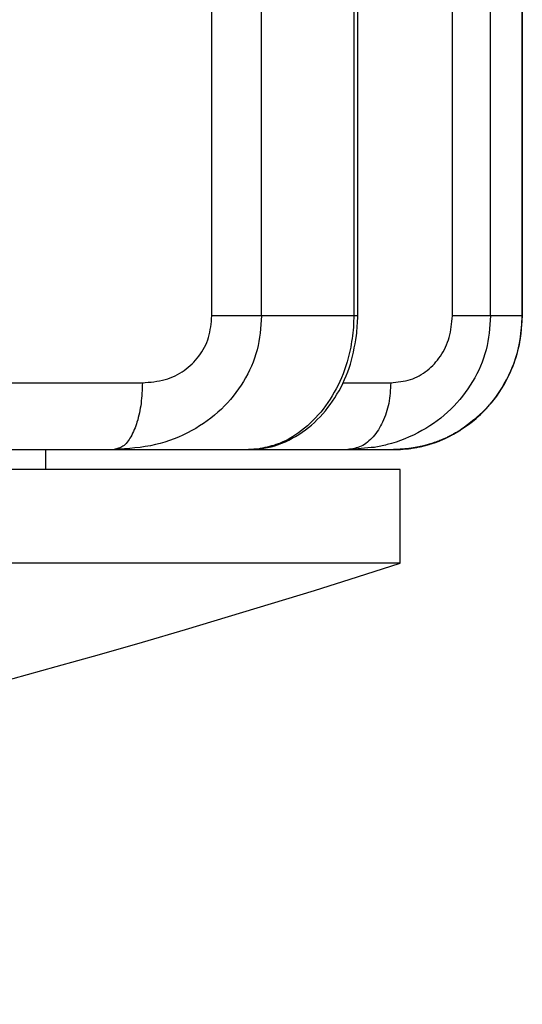
# Model space of a CAD drawing. Extents: x -630 to 210, y -3390 to -2796.
# Drawn here: x -285 to -281, y -3203 to -3196 of the extents above; entities that cross this region are included whole.
import ezdxf

# ---------------------------------------------------------------- set-up
doc = ezdxf.new("R2010")
doc.units = 0
doc.header["$MEASUREMENT"] = 0
doc.linetypes.add('CENTER', pattern=[2, 1.25, -0.25, 0.25, -0.25])
doc.layers.add('LVL0100', color=3, linetype='CENTER')

msp = doc.modelspace()

# ---------------------------------------------------------------- linework, layer by layer
at = {"layer": 'LVL0100', "linetype": 'Continuous'}
for p, q in [((-283.4082, -3197.9), (-283.4082, -3192.9)), ((-283.0362, -3197.9), (-283.0362, -3192.9)), ((-282.3472, -3192.9), (-282.3472, -3197.9)), ((-282.3166, -3197.9), (-282.3166, -3192.9)), ((-281.61, -3197.9), (-281.61, -3192.9)), ((-281.324, -3197.9), (-281.324, -3192.9)), ((-281.089, -3192.9), (-281.089, -3197.9)), ((-281.087, -3197.9), (-281.087, -3192.9)), ((-283.41, -3197.9204), (-283.4082, -3197.9)), ((-282.3166, -3197.9), (-283.4082, -3197.9)), ((-283.0361, -3197.9), (-283.0387, -3197.9321)), ((-282.3472, -3197.9), (-282.3475, -3197.9107)), ((-282.3177, -3197.9185), (-282.3165, -3197.9)), ((-281.6117, -3197.9204), (-281.61, -3197.9)), ((-281.087, -3197.9), (-281.61, -3197.9)), ((-281.324, -3197.9), (-281.3265, -3197.9321)), ((-281.089, -3197.9), (-281.0913, -3197.932)), ((-281.0882, -3197.9224), (-281.087, -3197.9)), ((-281.0881, -3197.9212), (-281.087, -3197.9)), ((-283.4169, -3197.9813), (-283.4143, -3197.9611)), ((-283.4143, -3197.9611), (-283.412, -3197.9408)), ((-283.412, -3197.9408), (-283.41, -3197.9204)), ((-283.0414, -3197.9641), (-283.0444, -3197.996)), ((-283.0387, -3197.9321), (-283.0414, -3197.9641)), ((-282.3498, -3197.9746), (-282.3502, -3197.9853)), ((-282.3494, -3197.964), (-282.3498, -3197.9746)), ((-282.349, -3197.9533), (-282.3494, -3197.964)), ((-282.3486, -3197.9426), (-282.349, -3197.9533)), ((-282.3483, -3197.932), (-282.3486, -3197.9426)), ((-282.3479, -3197.9213), (-282.3483, -3197.932)), ((-282.3475, -3197.9107), (-282.3479, -3197.9213)), ((-282.3222, -3197.9922), (-282.3211, -3197.9738)), ((-282.3211, -3197.9738), (-282.3199, -3197.9554)), ((-282.3199, -3197.9554), (-282.3188, -3197.9369)), ((-282.3188, -3197.9369), (-282.3177, -3197.9185)), ((-281.618, -3197.9811), (-281.6156, -3197.9609)), ((-281.6156, -3197.9609), (-281.6135, -3197.9407)), ((-281.6135, -3197.9407), (-281.6117, -3197.9204)), ((-281.3292, -3197.9641), (-281.3322, -3197.996)), ((-281.3265, -3197.9321), (-281.3292, -3197.9641)), ((-281.0938, -3197.964), (-281.0965, -3197.9959)), ((-281.0913, -3197.932), (-281.0938, -3197.964)), ((-281.0924, -3197.9894), (-281.0908, -3197.9671)), ((-281.0918, -3197.9845), (-281.0904, -3197.9634)), ((-281.0908, -3197.9671), (-281.0894, -3197.9448)), ((-281.0904, -3197.9634), (-281.0891, -3197.9423)), ((-281.0894, -3197.9448), (-281.0882, -3197.9224)), ((-281.0891, -3197.9423), (-281.0881, -3197.9212)), ((-283.4336, -3198.0606), (-283.4282, -3198.041)), ((-283.4282, -3198.041), (-283.4237, -3198.0213)), ((-283.4237, -3198.0213), (-283.42, -3198.0014)), ((-283.42, -3198.0014), (-283.4169, -3197.9813)), ((-283.048, -3198.0279), (-283.0522, -3198.0596)), ((-283.0444, -3197.996), (-283.048, -3198.0279)), ((-282.3575, -3198.0486), (-282.3602, -3198.0697)), ((-282.355, -3198.0275), (-282.3575, -3198.0486)), ((-282.3526, -3198.0064), (-282.355, -3198.0275)), ((-282.3502, -3197.9853), (-282.3526, -3198.0064)), ((-282.3313, -3198.0783), (-282.3256, -3198.0476)), ((-282.3256, -3198.0476), (-282.3245, -3198.0291)), ((-282.3245, -3198.0291), (-282.3233, -3198.0107)), ((-282.3233, -3198.0107), (-282.3222, -3197.9922)), ((-281.6334, -3198.0606), (-281.6285, -3198.041)), ((-281.6285, -3198.041), (-281.6243, -3198.0212)), ((-281.6243, -3198.0212), (-281.6209, -3198.0012)), ((-281.6209, -3198.0012), (-281.618, -3197.9811)), ((-281.3358, -3198.0279), (-281.3399, -3198.0596)), ((-281.3322, -3197.996), (-281.3358, -3198.0279)), ((-281.0998, -3198.0278), (-281.1036, -3198.0594)), ((-281.1008, -3198.0685), (-281.0979, -3198.0476)), ((-281.0965, -3197.9959), (-281.0998, -3198.0278)), ((-281.0993, -3198.0561), (-281.0966, -3198.034)), ((-281.0979, -3198.0476), (-281.0955, -3198.0266)), ((-281.0966, -3198.034), (-281.0943, -3198.0117)), ((-281.0955, -3198.0266), (-281.0935, -3198.0056)), ((-281.0943, -3198.0117), (-281.0924, -3197.9894)), ((-281.0935, -3198.0056), (-281.0918, -3197.9845)), ((-283.4634, -3198.1337), (-283.4547, -3198.1159)), ((-283.4547, -3198.1159), (-283.4468, -3198.0978)), ((-283.4468, -3198.0978), (-283.4397, -3198.0793)), ((-283.4397, -3198.0793), (-283.4336, -3198.0606)), ((-283.0634, -3198.1224), (-283.0706, -3198.1534)), ((-283.0573, -3198.0911), (-283.0634, -3198.1224)), ((-283.0522, -3198.0596), (-283.0573, -3198.0911)), ((-282.3663, -3198.1117), (-282.3699, -3198.1326)), ((-282.3631, -3198.0907), (-282.3663, -3198.1117)), ((-282.3602, -3198.0697), (-282.3631, -3198.0907)), ((-282.3432, -3198.1396), (-282.3371, -3198.109)), ((-282.3371, -3198.109), (-282.3313, -3198.0783)), ((-281.6606, -3198.1333), (-281.6527, -3198.1155)), ((-281.6527, -3198.1155), (-281.6454, -3198.0975)), ((-281.6454, -3198.0975), (-281.639, -3198.0791)), ((-281.639, -3198.0791), (-281.6334, -3198.0606)), ((-281.3509, -3198.1224), (-281.3581, -3198.1534)), ((-281.3449, -3198.0911), (-281.3509, -3198.1224)), ((-281.3399, -3198.0596), (-281.3449, -3198.0911)), ((-281.1138, -3198.1223), (-281.1205, -3198.1534)), ((-281.1167, -3198.1491), (-281.1089, -3198.1138)), ((-281.1144, -3198.1396), (-281.1068, -3198.1042)), ((-281.1083, -3198.091), (-281.1138, -3198.1223)), ((-281.1089, -3198.1138), (-281.1025, -3198.0783)), ((-281.1036, -3198.0594), (-281.1083, -3198.091)), ((-281.1068, -3198.1042), (-281.1008, -3198.0685)), ((-281.1025, -3198.0783), (-281.0993, -3198.0561)), ((-283.5057, -3198.201), (-283.4941, -3198.1848)), ((-283.4941, -3198.1848), (-283.4832, -3198.1682)), ((-283.4832, -3198.1682), (-283.4729, -3198.1512)), ((-283.4729, -3198.1512), (-283.4634, -3198.1337)), ((-283.0792, -3198.1845), (-283.0891, -3198.2152)), ((-283.0706, -3198.1534), (-283.0792, -3198.1845)), ((-282.3805, -3198.1839), (-282.3881, -3198.2142)), ((-282.3738, -3198.1534), (-282.3805, -3198.1839)), ((-282.3699, -3198.1326), (-282.3738, -3198.1534)), ((-282.3643, -3198.2306), (-282.3566, -3198.2005)), ((-282.3566, -3198.2005), (-282.3496, -3198.1701)), ((-282.3496, -3198.1701), (-282.3432, -3198.1396)), ((-281.6995, -3198.201), (-281.6888, -3198.1847)), ((-281.6888, -3198.1847), (-281.6787, -3198.1679)), ((-281.6787, -3198.1679), (-281.6693, -3198.1508)), ((-281.6693, -3198.1508), (-281.6606, -3198.1333)), ((-281.3666, -3198.1844), (-281.3764, -3198.2151)), ((-281.3581, -3198.1534), (-281.3666, -3198.1844)), ((-281.1283, -3198.1842), (-281.1373, -3198.2147)), ((-281.1366, -3198.2187), (-281.126, -3198.1841)), ((-281.1336, -3198.2095), (-281.1233, -3198.1747)), ((-281.1205, -3198.1534), (-281.1283, -3198.1842)), ((-281.126, -3198.1841), (-281.1167, -3198.1491)), ((-281.1233, -3198.1747), (-281.1144, -3198.1396)), ((-283.5846, -3198.2839), (-283.5701, -3198.2714)), ((-283.5701, -3198.2714), (-283.5562, -3198.2584)), ((-283.5562, -3198.2584), (-283.5428, -3198.2448)), ((-283.5428, -3198.2448), (-283.5299, -3198.2307)), ((-283.5299, -3198.2307), (-283.5175, -3198.2161)), ((-283.5175, -3198.2161), (-283.5057, -3198.201)), ((-283.1003, -3198.2455), (-283.1126, -3198.2755)), ((-283.0891, -3198.2152), (-283.1003, -3198.2455)), ((-282.406, -3198.2742), (-282.4163, -3198.3038)), ((-282.3966, -3198.2443), (-282.406, -3198.2742)), ((-282.3881, -3198.2142), (-282.3966, -3198.2443)), ((-282.382, -3198.2902), (-282.3727, -3198.2605)), ((-282.3727, -3198.2605), (-282.3643, -3198.2306)), ((-281.7703, -3198.2835), (-281.7572, -3198.2709)), ((-281.7572, -3198.2709), (-281.7446, -3198.2578)), ((-281.7446, -3198.2578), (-281.7326, -3198.2443)), ((-281.7326, -3198.2443), (-281.721, -3198.2303)), ((-281.721, -3198.2303), (-281.71, -3198.2158)), ((-281.71, -3198.2158), (-281.6995, -3198.201)), ((-281.3874, -3198.2455), (-281.3996, -3198.2754)), ((-281.3764, -3198.2151), (-281.3874, -3198.2455)), ((-281.1618, -3198.2869), (-281.1486, -3198.253)), ((-281.1475, -3198.2449), (-281.1587, -3198.2748)), ((-281.1582, -3198.2779), (-281.1453, -3198.2439)), ((-281.1486, -3198.253), (-281.1366, -3198.2187)), ((-281.1373, -3198.2147), (-281.1475, -3198.2449)), ((-281.1453, -3198.2439), (-281.1336, -3198.2095)), ((-283.7013, -3198.3559), (-283.6832, -3198.3476)), ((-283.6832, -3198.3476), (-283.6655, -3198.3386)), ((-283.6655, -3198.3386), (-283.6482, -3198.3288)), ((-283.6482, -3198.3288), (-283.6313, -3198.3184)), ((-283.6313, -3198.3184), (-283.6149, -3198.3072)), ((-283.6149, -3198.3072), (-283.5995, -3198.2959)), ((-283.5995, -3198.2959), (-283.5846, -3198.2839)), ((-283.1405, -3198.3341), (-283.156, -3198.3626)), ((-283.1261, -3198.305), (-283.1405, -3198.3341)), ((-283.1126, -3198.2755), (-283.1261, -3198.305)), ((-282.4274, -3198.333), (-282.4393, -3198.362)), ((-282.4163, -3198.3038), (-282.4274, -3198.333)), ((-282.4033, -3198.348), (-282.3922, -3198.3193)), ((-282.3922, -3198.3193), (-282.382, -3198.2902)), ((-281.8738, -3198.3556), (-281.8578, -3198.3472)), ((-281.8578, -3198.3472), (-281.8422, -3198.3382)), ((-281.8422, -3198.3382), (-281.827, -3198.3285)), ((-281.827, -3198.3285), (-281.8122, -3198.3181)), ((-281.8122, -3198.3181), (-281.7979, -3198.3072)), ((-281.7979, -3198.3072), (-281.7838, -3198.2956)), ((-281.7838, -3198.2956), (-281.7703, -3198.2835)), ((-281.4272, -3198.334), (-281.4425, -3198.3626)), ((-281.4129, -3198.3049), (-281.4272, -3198.334)), ((-281.3996, -3198.2754), (-281.4129, -3198.3049)), ((-281.2039, -3198.3769), (-281.1875, -3198.3444)), ((-281.184, -3198.3335), (-281.1981, -3198.3623)), ((-281.1918, -3198.3531), (-281.1762, -3198.3202)), ((-281.1875, -3198.3444), (-281.1723, -3198.3114)), ((-281.1709, -3198.3043), (-281.184, -3198.3335)), ((-281.1762, -3198.3202), (-281.1618, -3198.2869)), ((-281.1723, -3198.3114), (-281.1582, -3198.2779)), ((-281.1587, -3198.2748), (-281.1709, -3198.3043)), ((-285.0014, -3198.4), (-283.928, -3198.4)), ((-283.9287, -3198.4194), (-283.9295, -3198.4387)), ((-283.928, -3198.4), (-283.9287, -3198.4194)), ((-283.928, -3198.4), (-283.9063, -3198.3984)), ((-283.9063, -3198.3984), (-283.8846, -3198.3966)), ((-283.8846, -3198.3966), (-283.863, -3198.3945)), ((-283.863, -3198.3945), (-283.8415, -3198.3921)), ((-283.8415, -3198.3921), (-283.8202, -3198.3891)), ((-283.8202, -3198.3891), (-283.7989, -3198.3855)), ((-283.7989, -3198.3855), (-283.7779, -3198.3811)), ((-283.7779, -3198.3811), (-283.7571, -3198.3758)), ((-283.7571, -3198.3758), (-283.7382, -3198.37)), ((-283.7382, -3198.37), (-283.7196, -3198.3633)), ((-283.7196, -3198.3633), (-283.7013, -3198.3559)), ((-283.19, -3198.4188), (-283.2086, -3198.4463)), ((-283.1724, -3198.3907), (-283.19, -3198.4188)), ((-283.156, -3198.3626), (-283.1724, -3198.3907)), ((-282.4651, -3198.4179), (-282.4788, -3198.4448)), ((-282.4521, -3198.3907), (-282.4651, -3198.4179)), ((-282.4393, -3198.362), (-282.4521, -3198.3907)), ((-282.4424, -3198.4321), (-282.4285, -3198.4045)), ((-282.4285, -3198.4045), (-282.4154, -3198.3764)), ((-282.4279, -3198.4), (-282.0704, -3198.4)), ((-282.4154, -3198.3764), (-282.4033, -3198.348)), ((-282.0715, -3198.4194), (-282.0727, -3198.4389)), ((-282.0704, -3198.4), (-282.0715, -3198.4194)), ((-282.0704, -3198.4), (-282.0517, -3198.3983)), ((-282.0517, -3198.3983), (-282.033, -3198.3964)), ((-282.033, -3198.3964), (-282.0144, -3198.3943)), ((-282.0144, -3198.3943), (-281.9959, -3198.3918)), ((-281.9959, -3198.3918), (-281.9775, -3198.3889)), ((-281.9775, -3198.3889), (-281.9593, -3198.3853)), ((-281.9593, -3198.3853), (-281.9413, -3198.3809)), ((-281.9413, -3198.3809), (-281.9235, -3198.3758)), ((-281.9235, -3198.3758), (-281.9066, -3198.3699)), ((-281.9066, -3198.3699), (-281.8901, -3198.3631)), ((-281.8901, -3198.3631), (-281.8738, -3198.3556)), ((-281.476, -3198.4187), (-281.4942, -3198.4461)), ((-281.4587, -3198.3907), (-281.476, -3198.4187)), ((-281.4425, -3198.3626), (-281.4587, -3198.3907)), ((-281.2451, -3198.448), (-281.2262, -3198.417)), ((-281.2286, -3198.4186), (-281.245, -3198.446)), ((-281.24, -3198.44), (-281.2215, -3198.4088)), ((-281.213, -3198.3907), (-281.2286, -3198.4186)), ((-281.2262, -3198.417), (-281.2084, -3198.3853)), ((-281.2215, -3198.4088), (-281.2039, -3198.3769)), ((-281.1981, -3198.3623), (-281.213, -3198.3907)), ((-281.2084, -3198.3853), (-281.1918, -3198.3531)), ((-283.9314, -3198.4774), (-283.9327, -3198.4967)), ((-283.9304, -3198.458), (-283.9314, -3198.4774)), ((-283.9295, -3198.4387), (-283.9304, -3198.458)), ((-283.228, -3198.4731), (-283.2482, -3198.4993)), ((-283.2086, -3198.4463), (-283.228, -3198.4731)), ((-282.4932, -3198.4713), (-282.5084, -3198.4974)), ((-282.4788, -3198.4448), (-282.4932, -3198.4713)), ((-282.489, -3198.5124), (-282.4727, -3198.4861)), ((-282.4727, -3198.4861), (-282.4571, -3198.4593)), ((-282.4571, -3198.4593), (-282.4424, -3198.4321)), ((-282.0757, -3198.4776), (-282.0776, -3198.497)), ((-282.0741, -3198.4583), (-282.0757, -3198.4776)), ((-282.0727, -3198.4389), (-282.0741, -3198.4583)), ((-281.5133, -3198.4729), (-281.5332, -3198.4991)), ((-281.4942, -3198.4461), (-281.5133, -3198.4729)), ((-281.2859, -3198.5079), (-281.265, -3198.4784)), ((-281.2804, -3198.5004), (-281.2597, -3198.4706)), ((-281.2623, -3198.4728), (-281.2803, -3198.4991)), ((-281.265, -3198.4784), (-281.2451, -3198.448)), ((-281.245, -3198.446), (-281.2623, -3198.4728)), ((-281.2597, -3198.4706), (-281.24, -3198.44)), ((-283.9383, -3198.5545), (-283.9408, -3198.5722)), ((-283.9361, -3198.5353), (-283.9383, -3198.5545)), ((-283.9342, -3198.516), (-283.9361, -3198.5353)), ((-283.9327, -3198.4967), (-283.9342, -3198.516)), ((-283.2912, -3198.5495), (-283.3138, -3198.5735)), ((-283.2693, -3198.5248), (-283.2912, -3198.5495)), ((-283.2482, -3198.4993), (-283.2693, -3198.5248)), ((-282.5409, -3198.5481), (-282.5583, -3198.5727)), ((-282.5243, -3198.523), (-282.5409, -3198.5481)), ((-282.5409, -3198.5861), (-282.5229, -3198.5621)), ((-282.5084, -3198.4974), (-282.5243, -3198.523)), ((-282.5229, -3198.5621), (-282.5056, -3198.5375)), ((-282.5056, -3198.5375), (-282.489, -3198.5124)), ((-282.0862, -3198.5545), (-282.0899, -3198.5725)), ((-282.0828, -3198.5354), (-282.0862, -3198.5545)), ((-282.08, -3198.5162), (-282.0828, -3198.5354)), ((-282.0776, -3198.497), (-282.08, -3198.5162)), ((-281.5754, -3198.5494), (-281.5977, -3198.5734)), ((-281.5539, -3198.5246), (-281.5754, -3198.5494)), ((-281.5332, -3198.4991), (-281.5539, -3198.5246)), ((-281.355, -3198.5917), (-281.331, -3198.5646)), ((-281.3489, -3198.5849), (-281.325, -3198.5576)), ((-281.319, -3198.5495), (-281.3397, -3198.5736)), ((-281.331, -3198.5646), (-281.3079, -3198.5367)), ((-281.325, -3198.5576), (-281.3022, -3198.5294)), ((-281.2992, -3198.5247), (-281.319, -3198.5495)), ((-281.3079, -3198.5367), (-281.2859, -3198.5079)), ((-281.3022, -3198.5294), (-281.2804, -3198.5004)), ((-281.2803, -3198.4991), (-281.2992, -3198.5247)), ((-283.9542, -3198.6424), (-283.9585, -3198.6597)), ((-283.9503, -3198.625), (-283.9542, -3198.6424)), ((-283.9467, -3198.6075), (-283.9503, -3198.625)), ((-283.9436, -3198.5899), (-283.9467, -3198.6075)), ((-283.9408, -3198.5722), (-283.9436, -3198.5899)), ((-283.3886, -3198.6424), (-283.4154, -3198.664)), ((-283.3626, -3198.62), (-283.3886, -3198.6424)), ((-283.3373, -3198.5968), (-283.3626, -3198.62)), ((-283.3138, -3198.5735), (-283.3373, -3198.5968)), ((-282.613, -3198.6408), (-282.6324, -3198.662)), ((-282.5944, -3198.6191), (-282.613, -3198.6408)), ((-282.5992, -3198.6545), (-282.579, -3198.6324)), ((-282.5764, -3198.5967), (-282.5944, -3198.6191)), ((-282.579, -3198.6324), (-282.5596, -3198.6095)), ((-282.5583, -3198.5727), (-282.5764, -3198.5967)), ((-282.5596, -3198.6095), (-282.5409, -3198.5861)), ((-282.1046, -3198.6256), (-282.1106, -3198.643)), ((-282.0992, -3198.608), (-282.1046, -3198.6256)), ((-282.0943, -3198.5903), (-282.0992, -3198.608)), ((-282.0899, -3198.5725), (-282.0943, -3198.5903)), ((-281.6708, -3198.6423), (-281.6969, -3198.6638)), ((-281.6454, -3198.6199), (-281.6708, -3198.6423)), ((-281.6208, -3198.5968), (-281.6454, -3198.6199)), ((-281.5977, -3198.5734), (-281.6208, -3198.5968)), ((-281.4041, -3198.6379), (-281.4266, -3198.6576)), ((-281.4259, -3198.6609), (-281.3993, -3198.6365)), ((-281.4058, -3198.6427), (-281.3799, -3198.6177)), ((-281.3823, -3198.6177), (-281.4041, -3198.6379)), ((-281.3993, -3198.6365), (-281.3736, -3198.6112)), ((-281.3612, -3198.5967), (-281.3823, -3198.6177)), ((-281.3799, -3198.6177), (-281.355, -3198.5917)), ((-281.3736, -3198.6112), (-281.3489, -3198.5849)), ((-281.3397, -3198.5736), (-281.3612, -3198.5967)), ((-283.973, -3198.7081), (-283.9779, -3198.7222)), ((-283.9683, -3198.6939), (-283.973, -3198.7081)), ((-283.9632, -3198.6769), (-283.9683, -3198.6939)), ((-283.9585, -3198.6597), (-283.9632, -3198.6769)), ((-283.4711, -3198.7044), (-283.4999, -3198.7232)), ((-283.4429, -3198.6846), (-283.4711, -3198.7044)), ((-283.4154, -3198.664), (-283.4429, -3198.6846)), ((-282.673, -3198.7025), (-282.6944, -3198.7218)), ((-282.6524, -3198.6825), (-282.673, -3198.7025)), ((-282.6634, -3198.7162), (-282.6417, -3198.6968)), ((-282.6324, -3198.662), (-282.6524, -3198.6825)), ((-282.6417, -3198.6968), (-282.62, -3198.676)), ((-282.62, -3198.676), (-282.5992, -3198.6545)), ((-282.1391, -3198.7087), (-282.1468, -3198.7232)), ((-282.1318, -3198.6939), (-282.1391, -3198.7087)), ((-282.1242, -3198.6772), (-282.1318, -3198.6939)), ((-282.1172, -3198.6602), (-282.1242, -3198.6772)), ((-282.1106, -3198.643), (-282.1172, -3198.6602)), ((-281.7511, -3198.7042), (-281.7793, -3198.7231)), ((-281.7237, -3198.6844), (-281.7511, -3198.7042)), ((-281.6969, -3198.6638), (-281.7237, -3198.6844)), ((-281.4965, -3198.7137), (-281.5203, -3198.7319)), ((-281.5181, -3198.733), (-281.4888, -3198.712)), ((-281.5109, -3198.728), (-281.4817, -3198.7067)), ((-281.4728, -3198.6953), (-281.4965, -3198.7137)), ((-281.4888, -3198.712), (-281.4602, -3198.6899)), ((-281.4817, -3198.7067), (-281.4534, -3198.6843)), ((-281.4495, -3198.6767), (-281.4728, -3198.6953)), ((-281.4602, -3198.6899), (-281.4326, -3198.6668)), ((-281.4534, -3198.6843), (-281.4259, -3198.6609)), ((-281.4266, -3198.6576), (-281.4495, -3198.6767)), ((-281.4326, -3198.6668), (-281.4058, -3198.6427)), ((-284.0011, -3198.7774), (-284.0079, -3198.791)), ((-283.9947, -3198.7638), (-284.0011, -3198.7774)), ((-283.9887, -3198.75), (-283.9947, -3198.7638)), ((-283.9831, -3198.7361), (-283.9887, -3198.75)), ((-283.9779, -3198.7222), (-283.9831, -3198.7361)), ((-283.5915, -3198.7753), (-283.6243, -3198.7913)), ((-283.5592, -3198.7582), (-283.5915, -3198.7753)), ((-283.5293, -3198.7412), (-283.5592, -3198.7582)), ((-283.4999, -3198.7232), (-283.5293, -3198.7412)), ((-282.7609, -3198.7745), (-282.7834, -3198.79)), ((-282.7818, -3198.8014), (-282.7569, -3198.786)), ((-282.7389, -3198.7582), (-282.7609, -3198.7745)), ((-282.7569, -3198.786), (-282.7326, -3198.7699)), ((-282.7163, -3198.7404), (-282.7389, -3198.7582)), ((-282.7326, -3198.7699), (-282.7089, -3198.7528)), ((-282.6944, -3198.7218), (-282.7163, -3198.7404)), ((-282.7089, -3198.7528), (-282.6858, -3198.7349)), ((-282.6858, -3198.7349), (-282.6634, -3198.7162)), ((-282.1822, -3198.7787), (-282.1923, -3198.7918)), ((-282.1726, -3198.7652), (-282.1822, -3198.7787)), ((-282.1635, -3198.7515), (-282.1726, -3198.7652)), ((-282.1549, -3198.7375), (-282.1635, -3198.7515)), ((-282.1468, -3198.7232), (-282.1549, -3198.7375)), ((-281.8682, -3198.7751), (-281.8998, -3198.7909)), ((-281.8372, -3198.7582), (-281.8682, -3198.7751)), ((-281.808, -3198.7411), (-281.8372, -3198.7582)), ((-281.7793, -3198.7231), (-281.808, -3198.7411)), ((-281.6429, -3198.8065), (-281.6106, -3198.7898)), ((-281.6352, -3198.8026), (-281.6031, -3198.7857)), ((-281.6069, -3198.7868), (-281.6133, -3198.7905)), ((-281.6116, -3198.7901), (-281.6065, -3198.7873)), ((-281.6116, -3198.7901), (-281.6075, -3198.7879)), ((-281.6106, -3198.7898), (-281.579, -3198.7719)), ((-281.6075, -3198.7879), (-281.6034, -3198.7856)), ((-281.6005, -3198.7832), (-281.6069, -3198.7868)), ((-281.6065, -3198.7873), (-281.6015, -3198.7846)), ((-281.6034, -3198.7856), (-281.5993, -3198.7834)), ((-281.6031, -3198.7857), (-281.5716, -3198.7675)), ((-281.6015, -3198.7846), (-281.5965, -3198.7818)), ((-281.594, -3198.7795), (-281.6005, -3198.7832)), ((-281.5993, -3198.7834), (-281.5952, -3198.7811)), ((-281.5965, -3198.7818), (-281.5915, -3198.779)), ((-281.5952, -3198.7811), (-281.5911, -3198.7789)), ((-281.5876, -3198.7758), (-281.594, -3198.7795)), ((-281.5915, -3198.779), (-281.5865, -3198.7762)), ((-281.5911, -3198.7789), (-281.5871, -3198.7766)), ((-281.5812, -3198.7721), (-281.5876, -3198.7758)), ((-281.5871, -3198.7766), (-281.583, -3198.7743)), ((-281.5865, -3198.7762), (-281.5815, -3198.7733)), ((-281.583, -3198.7743), (-281.579, -3198.7719)), ((-281.5815, -3198.7733), (-281.5765, -3198.7705)), ((-281.5748, -3198.7684), (-281.5812, -3198.7721)), ((-281.579, -3198.7719), (-281.5482, -3198.753)), ((-281.579, -3198.7719), (-281.5768, -3198.7707)), ((-281.5768, -3198.7707), (-281.5746, -3198.7694)), ((-281.5765, -3198.7705), (-281.5716, -3198.7675)), ((-281.5683, -3198.7647), (-281.5748, -3198.7684)), ((-281.5746, -3198.7694), (-281.5725, -3198.7681)), ((-281.5725, -3198.7681), (-281.5703, -3198.7668)), ((-281.5716, -3198.7675), (-281.5409, -3198.7483)), ((-281.5716, -3198.7675), (-281.5699, -3198.7666)), ((-281.5703, -3198.7668), (-281.5681, -3198.7655)), ((-281.5699, -3198.7666), (-281.5682, -3198.7656)), ((-281.5619, -3198.7611), (-281.5683, -3198.7647)), ((-281.5682, -3198.7656), (-281.5666, -3198.7646)), ((-281.5681, -3198.7655), (-281.566, -3198.7642)), ((-281.5666, -3198.7646), (-281.5649, -3198.7636)), ((-281.566, -3198.7642), (-281.5638, -3198.7629)), ((-281.5649, -3198.7636), (-281.5633, -3198.7626)), ((-281.5638, -3198.7629), (-281.5616, -3198.7616)), ((-281.5633, -3198.7626), (-281.5616, -3198.7616)), ((-281.5613, -3198.7607), (-281.5619, -3198.7611)), ((-281.5616, -3198.7616), (-281.5594, -3198.7602)), ((-281.5616, -3198.7616), (-281.56, -3198.7605)), ((-281.5608, -3198.7604), (-281.5613, -3198.7607)), ((-281.5602, -3198.76), (-281.5608, -3198.7604)), ((-281.5597, -3198.7596), (-281.5602, -3198.76)), ((-281.56, -3198.7605), (-281.5583, -3198.7595)), ((-281.5591, -3198.7593), (-281.5597, -3198.7596)), ((-281.5594, -3198.7602), (-281.5572, -3198.7588)), ((-281.5585, -3198.7589), (-281.5591, -3198.7593)), ((-281.558, -3198.7586), (-281.5585, -3198.7589)), ((-281.5583, -3198.7595), (-281.5573, -3198.7589)), ((-281.5574, -3198.7582), (-281.558, -3198.7586)), ((-281.5558, -3198.7572), (-281.5574, -3198.7582)), ((-281.5573, -3198.7589), (-281.5563, -3198.7582)), ((-281.5572, -3198.7588), (-281.555, -3198.7574)), ((-281.5563, -3198.7582), (-281.5553, -3198.7576)), ((-281.5541, -3198.7562), (-281.5558, -3198.7572)), ((-281.5553, -3198.7576), (-281.5542, -3198.7569)), ((-281.555, -3198.7574), (-281.5528, -3198.756)), ((-281.5542, -3198.7569), (-281.5532, -3198.7563)), ((-281.5525, -3198.7551), (-281.5541, -3198.7562)), ((-281.5532, -3198.7563), (-281.5521, -3198.7556)), ((-281.5528, -3198.756), (-281.5506, -3198.7546)), ((-281.5508, -3198.7541), (-281.5525, -3198.7551)), ((-281.5521, -3198.7556), (-281.5511, -3198.755)), ((-281.5511, -3198.755), (-281.55, -3198.7543)), ((-281.5492, -3198.7531), (-281.5508, -3198.7541)), ((-281.5506, -3198.7546), (-281.5484, -3198.7532)), ((-281.5476, -3198.752), (-281.5492, -3198.7531)), ((-281.5484, -3198.7532), (-281.5462, -3198.7519)), ((-281.5482, -3198.753), (-281.5181, -3198.733)), ((-281.5459, -3198.751), (-281.5476, -3198.752)), ((-281.5462, -3198.7519), (-281.5439, -3198.7505)), ((-281.5443, -3198.75), (-281.5459, -3198.751)), ((-281.5203, -3198.7319), (-281.5443, -3198.75)), ((-281.5409, -3198.7483), (-281.5109, -3198.728)), ((-284.0565, -3198.8615), (-284.065, -3198.869)), ((-284.0485, -3198.8532), (-284.0565, -3198.8615)), ((-284.041, -3198.8443), (-284.0485, -3198.8532)), ((-284.0339, -3198.8348), (-284.041, -3198.8443)), ((-284.0273, -3198.825), (-284.0339, -3198.8348)), ((-284.0211, -3198.8148), (-284.0273, -3198.825)), ((-284.0152, -3198.8045), (-284.0211, -3198.8148)), ((-284.0079, -3198.791), (-284.0152, -3198.8045)), ((-283.8299, -3198.863), (-283.868, -3198.871)), ((-283.7948, -3198.8541), (-283.8299, -3198.863)), ((-283.7599, -3198.844), (-283.7948, -3198.8541)), ((-283.7254, -3198.8326), (-283.7599, -3198.844)), ((-283.6913, -3198.82), (-283.7254, -3198.8326)), ((-283.6575, -3198.8062), (-283.6913, -3198.82)), ((-283.6243, -3198.7913), (-283.6575, -3198.8062)), ((-282.9289, -3198.8629), (-282.9454, -3198.8682)), ((-282.9373, -3198.8707), (-282.9108, -3198.8619)), ((-282.9035, -3198.8536), (-282.9289, -3198.8629)), ((-282.9108, -3198.8619), (-282.8845, -3198.852)), ((-282.8785, -3198.8431), (-282.9035, -3198.8536)), ((-282.8845, -3198.852), (-282.8587, -3198.8411)), ((-282.854, -3198.8313), (-282.8785, -3198.8431)), ((-282.8587, -3198.8411), (-282.8333, -3198.8291)), ((-282.83, -3198.8185), (-282.854, -3198.8313)), ((-282.8333, -3198.8291), (-282.8073, -3198.8157)), ((-282.8064, -3198.8047), (-282.83, -3198.8185)), ((-282.8073, -3198.8157), (-282.7818, -3198.8014)), ((-282.7834, -3198.79), (-282.8064, -3198.8047)), ((-282.2677, -3198.862), (-282.28, -3198.8692)), ((-282.2559, -3198.8539), (-282.2677, -3198.862)), ((-282.2444, -3198.8451), (-282.2559, -3198.8539)), ((-282.2334, -3198.8357), (-282.2444, -3198.8451)), ((-282.2229, -3198.8257), (-282.2334, -3198.8357)), ((-282.2127, -3198.8153), (-282.2229, -3198.8257)), ((-282.203, -3198.8045), (-282.2127, -3198.8153)), ((-282.1923, -3198.7918), (-282.203, -3198.8045)), ((-282.0982, -3198.863), (-282.11, -3198.8658)), ((-282.0642, -3198.8539), (-282.0982, -3198.863)), ((-282.0306, -3198.8435), (-282.0642, -3198.8539)), ((-281.9973, -3198.8321), (-282.0306, -3198.8435)), ((-281.9644, -3198.8195), (-281.9973, -3198.8321)), ((-281.9319, -3198.8057), (-281.9644, -3198.8195)), ((-281.8998, -3198.7909), (-281.9319, -3198.8057)), ((-281.8122, -3198.8696), (-281.7774, -3198.86)), ((-281.8041, -3198.8673), (-281.7694, -3198.8573)), ((-281.7966, -3198.8645), (-281.7909, -3198.8628)), ((-281.7909, -3198.8629), (-281.7945, -3198.864)), ((-281.7942, -3198.8638), (-281.7891, -3198.8624)), ((-281.7909, -3198.8628), (-281.7851, -3198.8612)), ((-281.7888, -3198.8623), (-281.7909, -3198.8629)), ((-281.7891, -3198.8624), (-281.7839, -3198.8609)), ((-281.7866, -3198.8617), (-281.7888, -3198.8623)), ((-281.7845, -3198.861), (-281.7866, -3198.8617)), ((-281.7851, -3198.8612), (-281.7793, -3198.8596)), ((-281.7823, -3198.8604), (-281.7845, -3198.861)), ((-281.7839, -3198.8609), (-281.7787, -3198.8594)), ((-281.7801, -3198.8597), (-281.7823, -3198.8604)), ((-281.778, -3198.859), (-281.7801, -3198.8597)), ((-281.7793, -3198.8596), (-281.7736, -3198.8579)), ((-281.7787, -3198.8594), (-281.7736, -3198.8579)), ((-281.7758, -3198.8584), (-281.778, -3198.859)), ((-281.7774, -3198.86), (-281.743, -3198.8487)), ((-281.7737, -3198.8577), (-281.7758, -3198.8584)), ((-281.768, -3198.8558), (-281.7737, -3198.8577)), ((-281.7736, -3198.8579), (-281.7679, -3198.856)), ((-281.7694, -3198.8573), (-281.7351, -3198.8457)), ((-281.7694, -3198.8566), (-281.7643, -3198.8548)), ((-281.7623, -3198.8538), (-281.768, -3198.8558)), ((-281.7679, -3198.856), (-281.7622, -3198.8541)), ((-281.7643, -3198.8548), (-281.7591, -3198.8531)), ((-281.7566, -3198.8519), (-281.7623, -3198.8538)), ((-281.7622, -3198.8541), (-281.7565, -3198.8521)), ((-281.7591, -3198.8531), (-281.754, -3198.8513)), ((-281.751, -3198.85), (-281.7566, -3198.8519)), ((-281.7565, -3198.8521), (-281.7508, -3198.8502)), ((-281.754, -3198.8513), (-281.7488, -3198.8495)), ((-281.7453, -3198.848), (-281.751, -3198.85)), ((-281.7508, -3198.8502), (-281.7452, -3198.8483)), ((-281.7488, -3198.8495), (-281.7437, -3198.8478)), ((-281.7396, -3198.8461), (-281.7453, -3198.848)), ((-281.7452, -3198.8483), (-281.7395, -3198.8463)), ((-281.7437, -3198.8478), (-281.7385, -3198.846)), ((-281.743, -3198.8487), (-281.7091, -3198.836)), ((-281.7339, -3198.8441), (-281.7396, -3198.8461)), ((-281.7395, -3198.8463), (-281.7338, -3198.8444)), ((-281.7385, -3198.846), (-281.7333, -3198.8442)), ((-281.7351, -3198.8457), (-281.7013, -3198.8327)), ((-281.7283, -3198.8422), (-281.7339, -3198.8441)), ((-281.7338, -3198.8444), (-281.7281, -3198.8425)), ((-281.7333, -3198.8442), (-281.7281, -3198.8425)), ((-281.7236, -3198.8404), (-281.7283, -3198.8422)), ((-281.7281, -3198.8425), (-281.7235, -3198.8406)), ((-281.7244, -3198.841), (-281.7202, -3198.8394)), ((-281.719, -3198.8385), (-281.7236, -3198.8404)), ((-281.7235, -3198.8406), (-281.7189, -3198.8388)), ((-281.7202, -3198.8394), (-281.716, -3198.8377)), ((-281.7144, -3198.8367), (-281.719, -3198.8385)), ((-281.7189, -3198.8388), (-281.7142, -3198.837)), ((-281.716, -3198.8377), (-281.7118, -3198.836)), ((-281.7097, -3198.8348), (-281.7144, -3198.8367)), ((-281.7142, -3198.837), (-281.7096, -3198.8351)), ((-281.7118, -3198.836), (-281.7076, -3198.8344)), ((-281.705, -3198.833), (-281.7097, -3198.8348)), ((-281.7096, -3198.8351), (-281.7049, -3198.8333)), ((-281.7091, -3198.836), (-281.6757, -3198.8219)), ((-281.7076, -3198.8344), (-281.7034, -3198.8327)), ((-281.7004, -3198.8312), (-281.705, -3198.833)), ((-281.7049, -3198.8333), (-281.7002, -3198.8314)), ((-281.7034, -3198.8327), (-281.6993, -3198.8311)), ((-281.7013, -3198.8327), (-281.668, -3198.8184)), ((-281.6957, -3198.8293), (-281.7004, -3198.8312)), ((-281.7002, -3198.8314), (-281.6956, -3198.8296)), ((-281.6993, -3198.8311), (-281.6951, -3198.8294)), ((-281.691, -3198.8275), (-281.6957, -3198.8293)), ((-281.6956, -3198.8296), (-281.6909, -3198.8278)), ((-281.6951, -3198.8294), (-281.6909, -3198.8278)), ((-281.685, -3198.8247), (-281.691, -3198.8275)), ((-281.6909, -3198.8278), (-281.6849, -3198.8251)), ((-281.679, -3198.822), (-281.685, -3198.8247)), ((-281.6849, -3198.8251), (-281.6789, -3198.8223)), ((-281.673, -3198.8193), (-281.679, -3198.822)), ((-281.6789, -3198.8223), (-281.6729, -3198.8196)), ((-281.6757, -3198.8219), (-281.6429, -3198.8065)), ((-281.667, -3198.8166), (-281.673, -3198.8193)), ((-281.6729, -3198.8196), (-281.6669, -3198.8169)), ((-281.668, -3198.8184), (-281.6352, -3198.8026)), ((-281.661, -3198.8138), (-281.667, -3198.8166)), ((-281.6669, -3198.8169), (-281.6608, -3198.8142)), ((-281.655, -3198.8111), (-281.661, -3198.8138)), ((-281.6608, -3198.8142), (-281.6548, -3198.8115)), ((-281.649, -3198.8084), (-281.655, -3198.8111)), ((-281.6548, -3198.8115), (-281.6488, -3198.8087)), ((-281.6429, -3198.8056), (-281.649, -3198.8084)), ((-281.6488, -3198.8087), (-281.6428, -3198.806)), ((-281.6392, -3198.8038), (-281.6429, -3198.8056)), ((-281.6428, -3198.806), (-281.6391, -3198.8041)), ((-281.6355, -3198.8019), (-281.6392, -3198.8038)), ((-281.6391, -3198.8041), (-281.6354, -3198.8022)), ((-281.6318, -3198.8), (-281.6355, -3198.8019)), ((-281.6354, -3198.8022), (-281.6317, -3198.8004)), ((-281.6281, -3198.7981), (-281.6318, -3198.8)), ((-281.6317, -3198.8004), (-281.628, -3198.7985)), ((-281.6244, -3198.7962), (-281.6281, -3198.7981)), ((-281.628, -3198.7985), (-281.6243, -3198.7966)), ((-281.6207, -3198.7943), (-281.6244, -3198.7962)), ((-281.6243, -3198.7966), (-281.6206, -3198.7947)), ((-281.617, -3198.7924), (-281.6207, -3198.7943)), ((-281.6206, -3198.7947), (-281.6169, -3198.7928)), ((-281.6133, -3198.7905), (-281.617, -3198.7924)), ((-281.6169, -3198.7928), (-281.6132, -3198.7909)), ((-322.8676, -3198.9), (-283.1324, -3198.9)), ((-284.65, -3199.05), (-284.65, -3198.9)), ((-284.1005, -3198.8974), (-284.1396, -3198.9)), ((-284.131, -3198.8977), (-284.1396, -3198.9)), ((-284.1223, -3198.8954), (-284.131, -3198.8977)), ((-284.1138, -3198.8928), (-284.1223, -3198.8954)), ((-284.1054, -3198.8901), (-284.1138, -3198.8928)), ((-284.0972, -3198.8871), (-284.1054, -3198.8901)), ((-284.0614, -3198.8946), (-284.1005, -3198.8974)), ((-284.0892, -3198.8837), (-284.0972, -3198.8871)), ((-284.0815, -3198.8799), (-284.0892, -3198.8837)), ((-284.0742, -3198.8755), (-284.0815, -3198.8799)), ((-284.065, -3198.869), (-284.0742, -3198.8755)), ((-284.0224, -3198.8914), (-284.0614, -3198.8946)), ((-283.9836, -3198.8877), (-284.0224, -3198.8914)), ((-283.9448, -3198.8831), (-283.9836, -3198.8877)), ((-283.9063, -3198.8776), (-283.9448, -3198.8831)), ((-283.868, -3198.871), (-283.9063, -3198.8776)), ((-283.1258, -3198.8996), (-283.1335, -3198.9)), ((-283.1323, -3198.9), (-283.1216, -3198.8995)), ((-283.1317, -3198.9), (-282.0489, -3198.9)), ((-283.1181, -3198.8991), (-283.1258, -3198.8996)), ((-283.1216, -3198.8995), (-283.1108, -3198.899)), ((-283.1103, -3198.8987), (-283.1181, -3198.8991)), ((-283.1108, -3198.899), (-283.1, -3198.8985)), ((-283.1026, -3198.8983), (-283.1103, -3198.8987)), ((-283.0948, -3198.8978), (-283.1026, -3198.8983)), ((-283.1, -3198.8985), (-283.0893, -3198.8979)), ((-283.0871, -3198.8974), (-283.0948, -3198.8978)), ((-283.0893, -3198.8979), (-283.0785, -3198.8972)), ((-283.0793, -3198.897), (-283.0871, -3198.8974)), ((-283.0715, -3198.8965), (-283.0793, -3198.897)), ((-283.0785, -3198.8972), (-283.0678, -3198.8963)), ((-283.0705, -3198.8964), (-283.0715, -3198.8965)), ((-283.0695, -3198.8963), (-283.0705, -3198.8964)), ((-283.0685, -3198.8962), (-283.0695, -3198.8963)), ((-283.0675, -3198.8961), (-283.0685, -3198.8962)), ((-283.0678, -3198.8963), (-283.057, -3198.8953)), ((-283.0665, -3198.8959), (-283.0675, -3198.8961)), ((-283.0654, -3198.8958), (-283.0665, -3198.8959)), ((-283.0644, -3198.8957), (-283.0654, -3198.8958)), ((-283.0633, -3198.8956), (-283.0644, -3198.8957)), ((-283.0463, -3198.8922), (-283.0633, -3198.8956)), ((-283.057, -3198.8953), (-283.0463, -3198.8942)), ((-283.0293, -3198.8888), (-283.0463, -3198.8922)), ((-283.0463, -3198.8942), (-283.0188, -3198.8902)), ((-283.0124, -3198.8852), (-283.0293, -3198.8888)), ((-283.0188, -3198.8902), (-282.9914, -3198.885)), ((-282.9955, -3198.8814), (-283.0124, -3198.8852)), ((-282.9786, -3198.8774), (-282.9955, -3198.8814)), ((-282.9914, -3198.885), (-282.9642, -3198.8784)), ((-282.9619, -3198.873), (-282.9786, -3198.8774)), ((-282.9642, -3198.8784), (-282.9373, -3198.8707)), ((-282.9454, -3198.8682), (-282.9619, -3198.873)), ((-282.3672, -3198.8979), (-282.3921, -3198.9)), ((-282.3792, -3198.898), (-282.3921, -3198.9)), ((-282.3664, -3198.8959), (-282.3792, -3198.898)), ((-282.3424, -3198.8958), (-282.3672, -3198.8979)), ((-282.3537, -3198.8936), (-282.3664, -3198.8959)), ((-282.341, -3198.891), (-282.3537, -3198.8936)), ((-282.3176, -3198.8938), (-282.3424, -3198.8958)), ((-282.3286, -3198.888), (-282.341, -3198.891)), ((-282.3163, -3198.8845), (-282.3286, -3198.888)), ((-282.2927, -3198.8917), (-282.3176, -3198.8938)), ((-282.3044, -3198.8804), (-282.3163, -3198.8845)), ((-282.2926, -3198.8755), (-282.3044, -3198.8804)), ((-282.2679, -3198.8896), (-282.2927, -3198.8917)), ((-282.28, -3198.8692), (-282.2926, -3198.8755)), ((-282.243, -3198.8875), (-282.2679, -3198.8896)), ((-282.2182, -3198.8854), (-282.243, -3198.8875)), ((-282.1934, -3198.8833), (-282.2182, -3198.8854)), ((-282.1814, -3198.881), (-282.1934, -3198.8833)), ((-282.1695, -3198.8786), (-282.1814, -3198.881)), ((-282.1575, -3198.8762), (-282.1695, -3198.8786)), ((-282.1456, -3198.8737), (-282.1575, -3198.8762)), ((-282.1337, -3198.8712), (-282.1456, -3198.8737)), ((-282.1219, -3198.8686), (-282.1337, -3198.8712)), ((-282.11, -3198.8658), (-282.1219, -3198.8686)), ((-282.0369, -3198.8994), (-282.0489, -3198.9)), ((-282.0488, -3198.8999), (-282.0234, -3198.8983)), ((-282.0488, -3198.8999), (-282.0368, -3198.8993)), ((-282.0488, -3198.9), (-282.0403, -3198.8997)), ((-282.0403, -3198.8997), (-282.0318, -3198.8993)), ((-282.0248, -3198.8987), (-282.0369, -3198.8994)), ((-282.0368, -3198.8993), (-282.0247, -3198.8987)), ((-282.0318, -3198.8993), (-282.0233, -3198.899)), ((-282.0128, -3198.8981), (-282.0248, -3198.8987)), ((-282.0247, -3198.8987), (-282.0127, -3198.8981)), ((-282.0234, -3198.8983), (-281.998, -3198.8965)), ((-282.0233, -3198.899), (-282.0148, -3198.8987)), ((-282.0148, -3198.8987), (-282.0063, -3198.8984)), ((-282.0007, -3198.8974), (-282.0128, -3198.8981)), ((-282.0127, -3198.8981), (-282.0007, -3198.8974)), ((-282.0063, -3198.8984), (-281.9978, -3198.8981)), ((-281.9887, -3198.8968), (-282.0007, -3198.8974)), ((-282.0007, -3198.8974), (-281.9886, -3198.8968)), ((-281.998, -3198.8965), (-281.9727, -3198.8945)), ((-281.9978, -3198.8981), (-281.9893, -3198.8977)), ((-281.9893, -3198.8977), (-281.9808, -3198.8974)), ((-281.9766, -3198.8962), (-281.9887, -3198.8968)), ((-281.9886, -3198.8968), (-281.9766, -3198.8961)), ((-281.9808, -3198.8974), (-281.963, -3198.8952)), ((-281.9646, -3198.8955), (-281.9766, -3198.8962)), ((-281.9766, -3198.8961), (-281.9645, -3198.8955)), ((-281.9727, -3198.8945), (-281.9474, -3198.8922)), ((-281.9525, -3198.8949), (-281.9646, -3198.8955)), ((-281.9645, -3198.8955), (-281.9525, -3198.8949)), ((-281.963, -3198.8952), (-281.9452, -3198.893)), ((-281.9481, -3198.8943), (-281.9525, -3198.8949)), ((-281.9525, -3198.8949), (-281.9481, -3198.8943)), ((-281.9436, -3198.8938), (-281.9481, -3198.8943)), ((-281.9481, -3198.8943), (-281.9436, -3198.8938)), ((-281.9474, -3198.8922), (-281.9222, -3198.8894)), ((-281.9452, -3198.893), (-281.9275, -3198.8907)), ((-281.9391, -3198.8932), (-281.9436, -3198.8938)), ((-281.9436, -3198.8938), (-281.9391, -3198.8932)), ((-281.9347, -3198.8926), (-281.9391, -3198.8932)), ((-281.9391, -3198.8932), (-281.9347, -3198.8926)), ((-281.9302, -3198.8921), (-281.9347, -3198.8926)), ((-281.9347, -3198.8926), (-281.9302, -3198.8921)), ((-281.9258, -3198.8915), (-281.9302, -3198.8921)), ((-281.9302, -3198.8921), (-281.9258, -3198.8915)), ((-281.9275, -3198.8907), (-281.9097, -3198.8882)), ((-281.9213, -3198.891), (-281.9258, -3198.8915)), ((-281.9258, -3198.8915), (-281.9213, -3198.891)), ((-281.9222, -3198.8894), (-281.8971, -3198.8862)), ((-281.9169, -3198.8904), (-281.9213, -3198.891)), ((-281.9213, -3198.891), (-281.9169, -3198.8904)), ((-281.9099, -3198.8892), (-281.9169, -3198.8904)), ((-281.9169, -3198.8904), (-281.9099, -3198.8892)), ((-281.9029, -3198.8879), (-281.9099, -3198.8892)), ((-281.9099, -3198.8892), (-281.9029, -3198.888)), ((-281.9097, -3198.8882), (-281.892, -3198.8856)), ((-281.8959, -3198.8867), (-281.9029, -3198.8879)), ((-281.9029, -3198.888), (-281.8959, -3198.8867)), ((-281.8971, -3198.8862), (-281.8721, -3198.8823)), ((-281.8889, -3198.8855), (-281.8959, -3198.8867)), ((-281.8959, -3198.8867), (-281.8889, -3198.8855)), ((-281.892, -3198.8856), (-281.8744, -3198.8826)), ((-281.882, -3198.8842), (-281.8889, -3198.8855)), ((-281.8889, -3198.8855), (-281.882, -3198.8843)), ((-281.875, -3198.883), (-281.882, -3198.8842)), ((-281.882, -3198.8843), (-281.875, -3198.8831)), ((-281.868, -3198.8817), (-281.875, -3198.883)), ((-281.875, -3198.8831), (-281.868, -3198.8818)), ((-281.8744, -3198.8826), (-281.8568, -3198.8794)), ((-281.8721, -3198.8823), (-281.8473, -3198.8776)), ((-281.8611, -3198.8805), (-281.868, -3198.8817)), ((-281.868, -3198.8818), (-281.8611, -3198.8806)), ((-281.8559, -3198.8793), (-281.8611, -3198.8805)), ((-281.8611, -3198.8806), (-281.8593, -3198.8802)), ((-281.8593, -3198.8802), (-281.8576, -3198.8799)), ((-281.8576, -3198.8799), (-281.8559, -3198.8795)), ((-281.8568, -3198.8794), (-281.8392, -3198.8758)), ((-281.8507, -3198.8781), (-281.8559, -3198.8793)), ((-281.8559, -3198.8795), (-281.8541, -3198.8791)), ((-281.8541, -3198.8791), (-281.8524, -3198.8788)), ((-281.8524, -3198.8788), (-281.8507, -3198.8784)), ((-281.8456, -3198.8769), (-281.8507, -3198.8781)), ((-281.8507, -3198.8784), (-281.849, -3198.878)), ((-281.849, -3198.878), (-281.8472, -3198.8776)), ((-281.8473, -3198.8776), (-281.8122, -3198.8696)), ((-281.8472, -3198.8776), (-281.8438, -3198.8768)), ((-281.8404, -3198.8757), (-281.8456, -3198.8769)), ((-281.8438, -3198.8768), (-281.8403, -3198.876)), ((-281.8352, -3198.8745), (-281.8404, -3198.8757)), ((-281.8403, -3198.876), (-281.8369, -3198.8752)), ((-281.8392, -3198.8758), (-281.8041, -3198.8673)), ((-281.8369, -3198.8752), (-281.8334, -3198.8744)), ((-281.83, -3198.8733), (-281.8352, -3198.8745)), ((-281.8334, -3198.8744), (-281.83, -3198.8735)), ((-281.8249, -3198.872), (-281.83, -3198.8733)), ((-281.83, -3198.8735), (-281.8265, -3198.8727)), ((-281.8265, -3198.8727), (-281.823, -3198.8718)), ((-281.8197, -3198.8708), (-281.8249, -3198.872)), ((-281.823, -3198.8718), (-281.8196, -3198.871)), ((-281.8161, -3198.8699), (-281.8197, -3198.8708)), ((-281.8196, -3198.871), (-281.8138, -3198.8694)), ((-281.8125, -3198.8689), (-281.8161, -3198.8699)), ((-281.8148, -3198.8698), (-281.8097, -3198.8683)), ((-281.8138, -3198.8694), (-281.8081, -3198.8677)), ((-281.8089, -3198.868), (-281.8125, -3198.8689)), ((-281.8097, -3198.8683), (-281.8045, -3198.8668)), ((-281.8053, -3198.867), (-281.8089, -3198.868)), ((-281.8081, -3198.8677), (-281.8024, -3198.8661)), ((-281.8017, -3198.866), (-281.8053, -3198.867)), ((-281.8045, -3198.8668), (-281.7994, -3198.8653)), ((-281.8024, -3198.8661), (-281.7966, -3198.8645)), ((-281.7981, -3198.865), (-281.8017, -3198.866)), ((-281.7994, -3198.8653), (-281.7942, -3198.8638)), ((-281.7945, -3198.864), (-281.7981, -3198.865)), ((-282, -3199.05), (-324, -3199.05)), ((-282, -3199.75), (-282, -3199.05)), ((-282, -3199.75), (-324, -3199.75))]:
    msp.add_line(p, q, dxfattribs=at)
msp.add_arc((-303, -3134.5818), 68.4682, 252.13882, 287.86118, dxfattribs=at)

doc.saveas('drawing.dxf')
